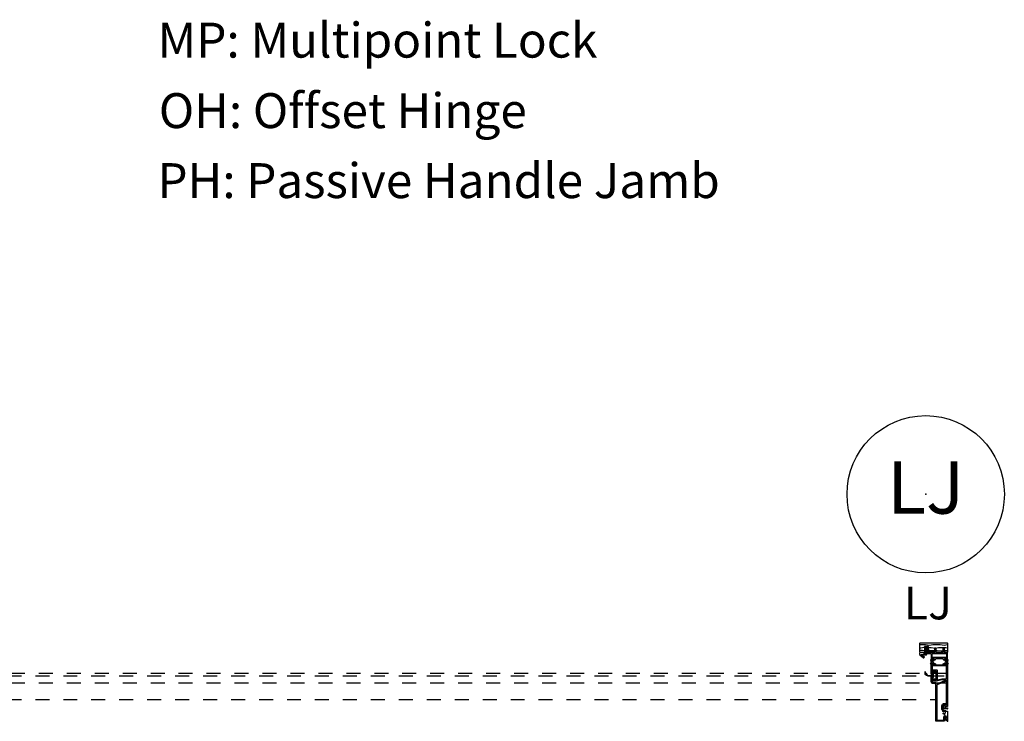
# Model space of a CAD drawing. Units: inches. Extents: x 15 to 460, y 1 to 200.
# Drawn here: x 56 to 64, y 64 to 69 of the extents above; entities that cross this region are included whole.
import ezdxf

# ---------------------------------------------------------------- set-up
doc = ezdxf.new("R2010")
doc.units = ezdxf.units.IN
doc.header["$MEASUREMENT"] = 0
doc.linetypes.add('DASHED', pattern=[0.75, 0.5, -0.25])
doc.linetypes.add('DASHEDX2', pattern=[1.5, 1, -0.5])
for name, color, linetype in [('ZP-ANNO-IDEN', 80, 'Continuous'), ('ZP-ANNO-TEXT', 255, 'Continuous'), ('ZP-SECT-ALUM', 63, 'Continuous'), ('ZP-SECT-SEAL', 8, 'Continuous'), ('ZP-SECT-TRCK-LOWR', 155, 'DASHEDX2'), ('ZP-SECT-TRCK-UPPR', 155, 'DASHED'), ('ZP-SECT-VINL', 130, 'Continuous'), ('ZP-SECT-WDHA', 11, 'Continuous'), ('ZP-SECT-WOOD', 104, 'Continuous'), ('ZP-SECT-WSTP', 40, 'Continuous')]:
    doc.layers.add(name, color=color, linetype=linetype)
doc.layers.add('ZP-ANNO-NPLT', color=7, linetype='Continuous', plot=False)
doc.styles.get("Standard").update_dxf_attribs({"font": 'arial.ttf'})

# ---------------------------------------------------------------- blocks, each defined once
blk = doc.blocks.new('CS Dia AS MP OSF 4P (4L)')
at = {"layer": 'ZP-SECT-WDHA'}
h = blk.add_hatch(dxfattribs=at)
h.set_pattern_fill('WOOD1', color=256, scale=0.5, angle=153, style=0, pattern_type=2)
h.set_pattern_definition([(9.8699, (119.70458, -215.85957), (-1.790500277, -0.21002085), [0.25, -2.25]), (359.5651, (119.50538, -215.58972), (0.67249843, 0.21850879), [0.559017, -0.559017]), (351.4349, (119.61888, -215.36697), (1.1180016, -0.00848805), [0.316228, -1.264911])])
h.paths.add_polyline_path([(139.97, 6.004), (140, 5.974), (140, 5.284), (139.97, 5.254), (139.786, 5.254), (139.774, 5.584), (139.641, 5.584), (139.629, 5.254), (139.141, 5.254), (139.135, 5.584), (139.01, 5.584), (139.006, 5.294), (138.564, 5.294), (138.55, 5.709), (138.25, 5.709), (138.234, 5.254), (137.905, 5.254), (137.875, 5.284), (137.875, 5.974), (137.905, 6.004)])
at = {"layer": 'ZP-ANNO-NPLT'}
blk.add_point((140, 0), dxfattribs=at)
at = {"layer": 'ZP-SECT-ALUM'}
for points in [[(139.391, 5.239, -0.414213), (139.376, 5.254), (139.128, 5.254, -0.414278), (139.112, 5.27), (139.112, 5.333, -0.414032), (139.12, 5.341), (139.132, 5.341, 0.529842), (139.139, 5.352), (139.123, 5.392, -0.553889), (139.131, 5.403, 0.551405), (139.139, 5.414), (139.123, 5.454, -0.554119), (139.131, 5.465, 0.525904), (139.14, 5.476), (139.118, 5.546, 0.738581), (139.032, 5.546), (139.01, 5.476, 0.504458), (139.018, 5.465), (139.019, 5.465, -0.530164), (139.026, 5.454), (139.011, 5.414, 0.529869), (139.018, 5.403), (139.019, 5.403, -0.530169), (139.026, 5.392), (139.011, 5.352, 0.529874), (139.018, 5.341), (139.029, 5.341, -0.414375), (139.037, 5.333), (139.037, 5.27, -0.414092), (139.021, 5.254), (138.551, 5.254, -0.41428), (138.535, 5.27), (138.535, 5.333, -0.414314), (138.543, 5.341), (138.547, 5.341, 0.529842), (138.554, 5.352), (138.538, 5.392, -0.553889), (138.546, 5.403, 0.551405), (138.554, 5.414), (138.538, 5.454, -0.554002), (138.546, 5.465, 0.52583), (138.555, 5.476), (138.539, 5.516, -0.554124), (138.547, 5.527, 0.551683), (138.555, 5.538), (138.539, 5.578, -0.554145), (138.547, 5.589, 0.524801), (138.555, 5.599), (138.531, 5.677, 0.330216), (138.488, 5.709), (138.295, 5.709, 0.414172), (138.25, 5.664), (138.25, 5.27, 0.414238), (138.266, 5.254), (138.29, 5.254, 0.414184), (138.33, 5.294), (138.33, 5.294), (138.33, 5.296, -0.209133), (138.332, 5.301), (138.339, 5.307, 0.436446), (138.339, 5.316), (138.332, 5.322, -0.436637), (138.332, 5.331), (138.339, 5.337, 0.436443), (138.339, 5.346), (138.332, 5.352, -0.436634), (138.332, 5.361), (138.339, 5.367, 0.436443), (138.339, 5.376), (138.332, 5.382, -0.436639), (138.332, 5.391), (138.339, 5.397, 0.436446), (138.339, 5.406), (138.332, 5.412, -0.436645), (138.332, 5.421), (138.339, 5.427, 0.436446), (138.339, 5.436), (138.332, 5.442, -0.436645), (138.332, 5.451), (138.339, 5.457, 0.436446), (138.339, 5.466), (138.332, 5.472, -0.436645), (138.332, 5.481), (138.339, 5.487, 0.436447), (138.339, 5.496), (138.332, 5.502, -0.436634), (138.332, 5.511), (138.339, 5.517, 0.436443), (138.339, 5.526), (138.332, 5.532, -0.436634), (138.332, 5.541), (138.339, 5.547, 0.436444), (138.339, 5.556), (138.332, 5.562, -0.43664), (138.332, 5.571), (138.339, 5.577, 0.436443), (138.339, 5.586), (138.332, 5.592, -0.209217), (138.33, 5.596), (138.33, 5.613, -0.414219), (138.346, 5.629), (138.439, 5.629, -0.414278), (138.455, 5.613), (138.455, 5.596, -0.208961), (138.453, 5.592), (138.446, 5.586, 0.436443), (138.446, 5.577), (138.453, 5.571, -0.436824), (138.453, 5.562), (138.446, 5.556, 0.436447), (138.446, 5.547), (138.453, 5.541, -0.436826), (138.453, 5.532), (138.446, 5.526, 0.436443), (138.446, 5.517), (138.453, 5.511, -0.436826), (138.453, 5.502), (138.446, 5.496, 0.436445), (138.446, 5.487), (138.453, 5.481, -0.436828), (138.453, 5.472), (138.446, 5.466, 0.436446), (138.446, 5.457), (138.453, 5.451, -0.436828), (138.453, 5.442), (138.446, 5.436, 0.436446), (138.446, 5.427), (138.453, 5.421, -0.436828), (138.453, 5.412), (138.446, 5.406, 0.436446), (138.446, 5.397), (138.453, 5.391, -0.43683), (138.453, 5.382), (138.446, 5.376, 0.436443), (138.446, 5.367), (138.453, 5.361, -0.436826), (138.453, 5.352), (138.446, 5.346, 0.436443), (138.446, 5.337), (138.453, 5.331, -0.436827), (138.453, 5.322), (138.446, 5.316, 0.436446), (138.446, 5.307), (138.453, 5.301, -0.208824), (138.455, 5.296), (138.455, 5.27, 0.414254), (138.551, 5.174), (138.734, 5.174, -0.414215), (138.75, 5.158), (138.75, 4.986, -1), (138.75, 4.956), (138.75, 4.737, -0.359372), (138.74, 4.725, 0.263782), (138.731, 4.717), (138.711, 4.662, 0.548606), (138.723, 4.646), (138.817, 4.654, 0.176301), (138.824, 4.658), (138.838, 4.672, 0.577326), (138.835, 4.685), (138.83, 4.686, -0.268059), (138.822, 4.695), (138.802, 4.771, -0.065887), (138.801, 4.774), (138.801, 4.78, -0.688526), (138.822, 4.788, 0.213403), (138.831, 4.784), (138.982, 4.784, -0.414224), (138.994, 4.772), (138.994, 4.763, -0.138085), (138.992, 4.757), (138.956, 4.697, 0.585612), (138.963, 4.685), (139.019, 4.685, 0.261369), (139.052, 4.704), (139.096, 4.776, -0.261421), (139.11, 4.784), (139.64, 4.784, -0.261339), (139.654, 4.776), (139.698, 4.704, 0.26139), (139.731, 4.685), (139.787, 4.685, 0.58563), (139.794, 4.697), (139.758, 4.757, -0.13763), (139.756, 4.763), (139.756, 4.772, -0.41435), (139.768, 4.784), (139.919, 4.784, 0.213577), (139.928, 4.788, -0.688648), (139.949, 4.78), (139.949, 4.774, -0.065779), (139.948, 4.77), (139.928, 4.695, -0.267794), (139.92, 4.686), (139.915, 4.685, 0.577239), (139.912, 4.672), (139.926, 4.658, 0.176387), (139.933, 4.654), (140.026, 4.646, 0.548629), (140.039, 4.662), (140.018, 4.717, 0.263628), (140.01, 4.725, -0.359454), (140, 4.737), (140, 5.238, 0.4143), (139.984, 5.254), (139.745, 5.254, -0.414372), (139.737, 5.262), (139.737, 5.333, -0.413989), (139.745, 5.341), (139.757, 5.341, 0.529842), (139.764, 5.352), (139.748, 5.392, -0.553889), (139.756, 5.403, 0.551405), (139.764, 5.414), (139.748, 5.454, -0.553886), (139.756, 5.465, 0.525718), (139.765, 5.476), (139.743, 5.546, 0.738581), (139.657, 5.546), (139.635, 5.476, 0.504483), (139.643, 5.465), (139.644, 5.465, -0.530164), (139.651, 5.454), (139.636, 5.414, 0.530075), (139.643, 5.403), (139.644, 5.403, -0.53017), (139.651, 5.392), (139.636, 5.352, 0.530076), (139.643, 5.341), (139.654, 5.341, -0.414475), (139.662, 5.333), (139.662, 5.262, -0.413842), (139.654, 5.254), (139.406, 5.254, -0.414214), (139.391, 5.239), (139.391, 5.174), (139.904, 5.174, -0.414129), (139.92, 5.158), (139.92, 4.88, -0.414127), (139.904, 4.864), (138.846, 4.864, -0.414173), (138.83, 4.88), (138.83, 5.158, -0.414132), (138.846, 5.174), (139.391, 5.174)], [(139.867, 3.248), (139.904, 3.248, 0.414174), (139.92, 3.264), (139.92, 4.215, 0.414253), (139.904, 4.231), (138.846, 4.231, 0.414173), (138.83, 4.215), (138.83, 3.948, 0.414254), (138.846, 3.932), (138.909, 3.932), (138.949, 3.912, 0.403199), (138.962, 3.916, -0.276875), (138.971, 3.922), (139.189, 3.922, -0.414254), (139.205, 3.906), (139.205, 3.189, 0.483582), (139.23, 3.169), (139.56, 3.247, -0.057759), (139.565, 3.248), (139.867, 3.248), (139.867, 3.168), (139.83, 3.168, 0.424434), (139.814, 3.151), (139.815, 3.126, -0.555796), (139.804, 3.118), (139.698, 3.166, 0.106264), (139.691, 3.168), (139.572, 3.168), (139.148, 3.068, -0.05775), (139.144, 3.068), (138.971, 3.068, -0.276874), (138.962, 3.073, 0.403191), (138.949, 3.077), (138.921, 3.064, -0.553963), (138.898, 3.078), (138.898, 3.129, -0.287026), (138.907, 3.144), (139.009, 3.193, -0.553926), (139.021, 3.186), (139.021, 3.164, 0.414234), (139.037, 3.148), (139.109, 3.148, 0.414193), (139.125, 3.164), (139.125, 3.826, 0.414254), (139.109, 3.842), (139.037, 3.842, 0.414173), (139.021, 3.826), (139.021, 3.805, -0.554248), (139.008, 3.797), (138.898, 3.85, 0.113889), (138.891, 3.852), (138.766, 3.852, -0.414254), (138.75, 3.868), (138.75, 4.359, 0.359542), (138.74, 4.37, -0.263731), (138.732, 4.378), (138.711, 4.433, -0.548606), (138.723, 4.449), (138.817, 4.441, -0.1763), (138.824, 4.438), (138.838, 4.423, -0.721509), (138.833, 4.409, 0.330705), (138.822, 4.401), (138.801, 4.323), (138.801, 4.315, 0.68857), (138.822, 4.307, -0.213471), (138.831, 4.311), (138.982, 4.311, 0.414173), (138.994, 4.323), (138.994, 4.332, 0.137573), (138.992, 4.338), (138.956, 4.398, -0.585517), (138.963, 4.41), (139.019, 4.41, -0.26144), (139.052, 4.391), (139.096, 4.319, 0.26144), (139.11, 4.311), (139.64, 4.311, 0.261407), (139.654, 4.319), (139.698, 4.391, -0.261377), (139.731, 4.41), (139.787, 4.41, -0.585922), (139.794, 4.398), (139.758, 4.338, 0.138254), (139.756, 4.332), (139.756, 4.323, 0.414007), (139.768, 4.311), (139.919, 4.311, -0.213471), (139.928, 4.307, 0.68857), (139.949, 4.315), (139.949, 4.323), (139.928, 4.401, 0.267989), (139.92, 4.409), (139.915, 4.41, -0.577251), (139.912, 4.423), (139.926, 4.438, -0.176385), (139.933, 4.441), (140.027, 4.449, -0.548629), (140.039, 4.433), (140.018, 4.378, -0.263631), (140.01, 4.37, 0.35938), (140, 4.359), (140, 1.16, -0.632725), (139.949, 1.136), (139.842, 1.136, 0.414173), (139.811, 1.105), (139.811, 1.064, 0.388918), (139.839, 1.033), (139.948, 1.024, -0.653832), (140, 1.001), (140, 0.967, -0.440011), (139.967, 0.937), (139.817, 0.95, -0.388918), (139.726, 1.05), (139.726, 1.105, -0.228156), (139.77, 1.196, 0.22822), (139.777, 1.211), (139.777, 1.25, -0.414173), (139.817, 1.29), (139.837, 1.29, -0.414254), (139.857, 1.27), (139.857, 1.241, 0.414254), (139.877, 1.221), (139.905, 1.221, 0.414173), (139.92, 1.236), (139.92, 3.152, 0.414254), (139.904, 3.168), (139.867, 3.168)], [(138.75, 3.388, -0.414173), (138.766, 3.404), (138.781, 3.404, -0.315355), (138.796, 3.394), (138.807, 3.362, 0.839132), (138.853, 3.371), (138.853, 3.619, 0.839103), (138.807, 3.628), (138.796, 3.596, -0.315299), (138.781, 3.586), (138.766, 3.586, -0.414254), (138.75, 3.602), (138.75, 3.816, -0.414173), (138.766, 3.832), (138.785, 3.832, -0.744866), (138.793, 3.805, 1.22323), (138.81, 3.788, -0.250303), (138.823, 3.795), (139.016, 3.795, 0.311624), (139.025, 3.802), (139.029, 3.811, -0.440668), (139.04, 3.815), (139.12, 3.776, -0.28725), (139.125, 3.769), (139.125, 3.755, -0.414214), (139.115, 3.745), (138.816, 3.745, 0.414214), (138.8, 3.729), (138.8, 3.708, 0.459837), (138.818, 3.692, -0.459837), (138.903, 3.619), (138.903, 3.371, -0.459796), (138.818, 3.298, 0.459754), (138.8, 3.282), (138.8, 3.261, 0.414254), (138.816, 3.245), (139.115, 3.245, -0.414214), (139.125, 3.235), (139.125, 3.221, -0.287265), (139.12, 3.214), (139.04, 3.175, -0.440651), (139.029, 3.179), (139.025, 3.188, 0.311623), (139.016, 3.195), (138.823, 3.195, -0.250276), (138.81, 3.202, 1.223312), (138.793, 3.185, -0.744868), (138.785, 3.158), (138.766, 3.158, -0.414252), (138.75, 3.174)], [(139.018, 2.882), (138.872, 2.882, -0.261071), (138.801, 2.922, -0.138233), (138.75, 3.105), (138.75, 3.128, -0.414173), (138.765, 3.143), (138.815, 3.143, -0.414275), (138.83, 3.128), (138.83, 3.105, 0.122328), (138.861, 2.978, 0.277865), (138.888, 2.962), (139.085, 2.962, -0.349966), (139.178, 2.889, 0.463382), (139.205, 2.874), (139.793, 3.115, 0.215387), (139.804, 3.127), (139.818, 3.166, -0.440745), (139.828, 3.171), (139.91, 3.134, -0.272543), (139.915, 3.125), (139.915, 3.092, -0.304203), (139.902, 3.074), (139.192, 2.783, 0.30438), (139.18, 2.764), (139.18, 0.101, 0.414254), (139.196, 0.085), (139.702, 0.085, 0.414173), (139.718, 0.101), (139.718, 0.333, -0.254055), (139.781, 0.449, 0.710259), (139.759, 0.538, -0.173237), (139.671, 0.579, -0.999942), (139.713, 0.622, 2.48914), (139.711, 0.738, -0.847181), (139.644, 0.781, 0.360351), (139.641, 0.794, -0.248488), (139.571, 0.926), (139.571, 1.19, -0.414173), (139.751, 1.37), (139.864, 1.37, -0.414254), (139.914, 1.32), (139.914, 1.256, -0.414173), (139.894, 1.236), (139.88, 1.236, -0.414254), (139.86, 1.256), (139.86, 1.28, 0.414214), (139.85, 1.29), (139.731, 1.29, 0.414173), (139.651, 1.21), (139.651, 0.926, 0.414254), (139.731, 0.846), (139.773, 0.846, -0.222431), (139.899, 0.787, 0.222508), (139.922, 0.776), (139.97, 0.776, -0.414254), (140, 0.746), (140, 0.069, -0.560206), (139.961, 0.045, -0.187526), (139.9, 0.113, -0.620015), (139.909, 0.122, 0.580098), (139.919, 0.132), (139.9, 0.201, -0.734419), (139.91, 0.21, 0.55755), (139.922, 0.217), (139.922, 0.227, 0.356488), (139.916, 0.235, -0.356488), (139.91, 0.242), (139.91, 0.37, 0.414254), (139.894, 0.386), (139.856, 0.386, 0.414173), (139.803, 0.333), (139.803, 0.078, -0.414173), (139.725, 0), (139.15, 0, -0.414254), (139.1, 0.05), (139.1, 2.8, 0.414254)]]:
    blk.add_lwpolyline(points, format="xyb", close=True, dxfattribs=at)
at = {"layer": 'ZP-SECT-SEAL'}
for points in [[(138.91, 4.508, -0.305734), (138.935, 4.472), (138.935, 4.432, 0.130083), (138.941, 4.409), (138.98, 4.341, -0.135111), (138.982, 4.333), (138.982, 4.327, -0.410236), (138.967, 4.311), (138.833, 4.311, -0.414214), (138.817, 4.327), (138.817, 4.333, -0.134811), (138.819, 4.341), (138.858, 4.408, 0.134151), (138.864, 4.432), (138.864, 4.439, 0.311115), (138.857, 4.45), (138.857, 4.45), (138.76, 4.489, -0.310347), (138.75, 4.504), (138.75, 4.592, -0.301777), (138.76, 4.606), (138.857, 4.645, 0.300366), (138.864, 4.656), (138.864, 4.663, 0.134151), (138.858, 4.687), (138.819, 4.754, -0.128458), (138.817, 4.762), (138.817, 4.768, -0.414249), (138.833, 4.784), (138.967, 4.784, -0.418203), (138.982, 4.768), (138.982, 4.762, -0.128198), (138.98, 4.754), (138.941, 4.687, 0.131155), (138.935, 4.663), (138.935, 4.624, -0.305733), (138.91, 4.587), (138.844, 4.56, 0.305733), (138.837, 4.549), (138.837, 4.546, 0.3059), (138.844, 4.535), (138.844, 4.535)], [(139.99, 4.606, -0.303226), (140, 4.592), (140, 4.504, -0.308149), (139.99, 4.489), (139.893, 4.45, 0.305242), (139.886, 4.439), (139.886, 4.432, 0.132986), (139.892, 4.408), (139.892, 4.408), (139.931, 4.341, -0.134397), (139.933, 4.333), (139.933, 4.327, -0.411071), (139.917, 4.311), (139.783, 4.311, -0.414214), (139.768, 4.327), (139.768, 4.333, -0.135359), (139.77, 4.341), (139.809, 4.408, 0.133831), (139.815, 4.432), (139.815, 4.472, -0.307505), (139.84, 4.508), (139.906, 4.535, 0.306956), (139.913, 4.546), (139.913, 4.546), (139.913, 4.549, 0.305134), (139.906, 4.56), (139.839, 4.587, -0.303999), (139.815, 4.624), (139.815, 4.663, 0.133819), (139.809, 4.687), (139.809, 4.687), (139.77, 4.754, -0.127899), (139.768, 4.762), (139.768, 4.768, -0.414223), (139.783, 4.784), (139.917, 4.784, -0.417363), (139.933, 4.768), (139.933, 4.762, -0.128933), (139.931, 4.754), (139.892, 4.687, 0.130337), (139.886, 4.664), (139.886, 4.656, 0.30598), (139.893, 4.645)]]:
    blk.add_lwpolyline(points, format="xyb", close=True, dxfattribs=at)
at = {"layer": 'ZP-SECT-TRCK-LOWR', "ltscale": 0.1875}
for p, q in [((140, 3.649), (0, 3.649)), ((140, 2.912), (0, 2.912))]:
    blk.add_line(p, q, dxfattribs=at)
at = {"layer": 'ZP-SECT-TRCK-UPPR'}
for p, q in [((0, 3.478), (140, 3.478)), ((0, 1.667), (139.21, 1.667))]:
    blk.add_line(p, q, dxfattribs=at)
at = {"layer": 'ZP-SECT-VINL'}
blk.add_lwpolyline([(138.296, 5.246, 0.564942), (138.301, 5.235), (138.4, 5.216), (138.4, 5.197), (138.393, 5.182, -0.291473), (138.375, 5.17), (138.205, 5.199, 0.378077), (138.199, 5.195), (138.197, 5.175, 0.381316), (138.202, 5.17), (138.375, 5.14, 0.291473), (138.42, 5.169), (138.43, 5.19), (138.43, 5.182), (138.439, 5.182), (138.439, 5.301), (138.43, 5.301), (138.43, 5.302), (138.444, 5.31), (138.444, 5.499), (138.404, 5.551, 1), (138.381, 5.533), (138.414, 5.489), (138.414, 5.484, 0.090913), (138.334, 5.421, 0.952491), (138.343, 5.409, -0.052242), (138.414, 5.459), (138.414, 5.366, 0.15606), (138.335, 5.33, 0.853303), (138.344, 5.317, -0.092609), (138.414, 5.341), (138.414, 5.328), (138.4, 5.319), (138.4, 5.254), (138.295, 5.254)], format="xyb", close=True, dxfattribs=at)
at = {"layer": 'ZP-SECT-WOOD'}
blk.add_lwpolyline([(139.97, 6.004), (140, 5.974), (140, 5.284), (139.97, 5.254), (139.786, 5.254), (139.774, 5.584), (139.641, 5.584), (139.629, 5.254), (139.141, 5.254), (139.135, 5.584), (139.01, 5.584), (139.006, 5.294), (138.564, 5.294), (138.55, 5.709), (138.25, 5.709), (138.234, 5.254), (137.905, 5.254), (137.875, 5.284), (137.875, 5.974), (137.905, 6.004)], close=True, dxfattribs=at)
at = {"layer": 'ZP-SECT-WSTP'}
for points in [[(137.956, 5.254, 0.672492), (137.88, 5.07), (138.178, 4.857, 0.980976), (138.221, 4.91), (138.024, 5.077, -1), (138.058, 5.131, 0.044496), (138.303, 5.066, 0.456682), (138.439, 5.156), (138.439, 5.182), (138.43, 5.182), (138.43, 5.19), (138.42, 5.169, -0.291473), (138.375, 5.14), (138.202, 5.17, -0.381316), (138.197, 5.175), (138.199, 5.195, -0.378077), (138.205, 5.199), (138.375, 5.17, 0.291473), (138.393, 5.182), (138.4, 5.197), (138.4, 5.216), (138.301, 5.235, -0.564942), (138.296, 5.246), (138.295, 5.254)], [(138.853, 3.38, -0.421525), (138.85, 3.376), (138.827, 3.376, -0.414214), (138.823, 3.38), (138.823, 3.47), (138.806, 3.47), (138.806, 3.475, -0.332427), (138.3, 3.578), (138.3, 3.794, 0.490565), (138.806, 3.515), (138.806, 3.52), (138.823, 3.52), (138.823, 3.61, -0.414214), (138.827, 3.613), (138.85, 3.613, -0.406939), (138.853, 3.61)]]:
    blk.add_lwpolyline(points, format="xyb", close=True, dxfattribs=at)
at = {"layer": 'ZP-ANNO-TEXT', "insert": (136.667, 7), "char_height": 2.5, "attachment_point": 7}
blk.add_mtext('LJ', dxfattribs=at)
blk = doc.blocks.new('NG Cut Elev 0 Jamb Lock (LJ)')
at = {"layer": 'ZP-ANNO-IDEN'}
blk.add_circle((0, 0), 0.0938, dxfattribs=at)
at = {"layer": 'ZP-ANNO-NPLT'}
blk.add_point((0, 0), dxfattribs=at)
at = {"layer": 'ZP-ANNO-IDEN', "insert": (0, 0), "char_height": 0.0625, "width": 0.15, "attachment_point": 5}
blk.add_mtext('LJ', dxfattribs=at)

msp = doc.modelspace()

# ---------------------------------------------------------------- block references
for name, p, xscale, yscale, zscale in [('NG Cut Elev 0 Jamb Lock (LJ)', (62.96875, 65.625), 6, 6, 6), ('CS Dia AS MP OSF 4P (4L)', (50, 64), 0.09375, 0.09375, 0.09375)]:
    msp.add_blockref(name, p, dxfattribs=dict(xscale=xscale, yscale=yscale, zscale=zscale))

# ---------------------------------------------------------------- texts
at = {"layer": 'ZP-ANNO-TEXT'}
for s, p in [('MP: Multipoint Lock', (57.47408, 68.75)), ('OH: Offset Hinge', (57.48312, 68.24557)), ('PH: Passive Handle Jamb', (57.47306, 67.74468))]:
    msp.add_text(s, height=0.25, dxfattribs=at).set_placement(p)

doc.saveas('drawing.dxf')
